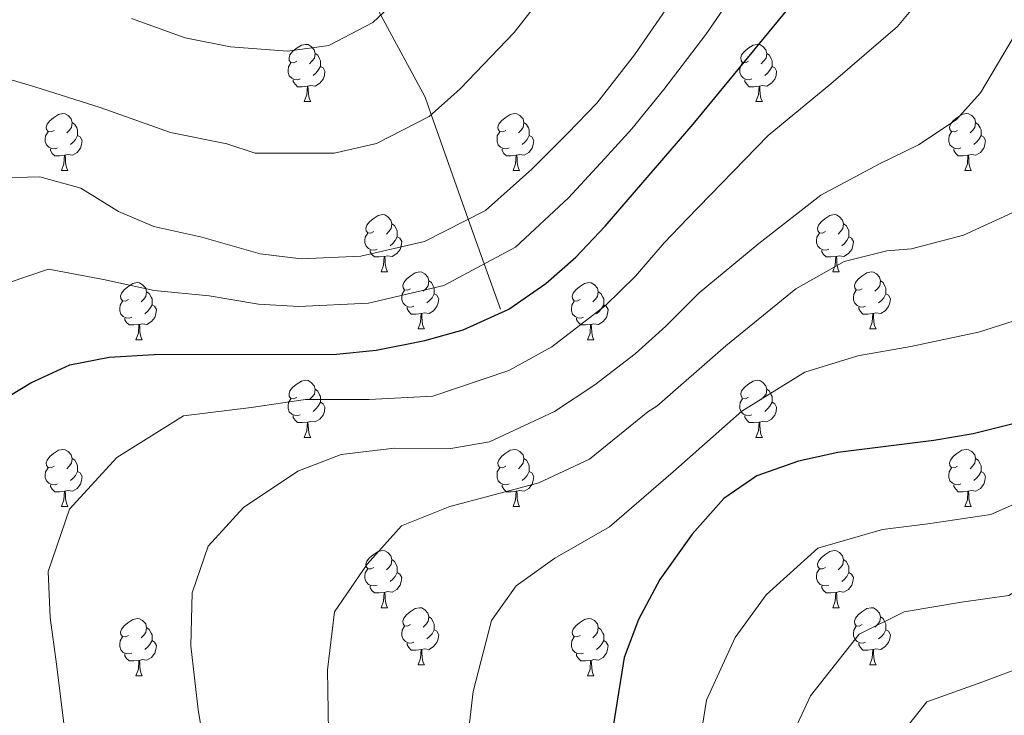
# Model space of a CAD drawing. Extents: x 612674 to 617179, y 777760 to 780805.
# Drawn here: x 614288 to 614461, y 779747 to 779870 of the extents above; entities that cross this region are included whole.
import ezdxf

# ---------------------------------------------------------------- set-up
doc = ezdxf.new("R2010")
doc.units = 0
doc.header["$MEASUREMENT"] = 0
doc.linetypes.add('DGN Style 3', pattern=[55.279084, 39.48506, -15.794024])
for name, color, linetype in [('Nivel 11', 7, 'Continuous'), ('Nivel 36', 7, 'Continuous'), ('Nivel 4', 7, 'Continuous'), ('Nivel 5', 7, 'Continuous'), ('Nivel 61', 7, 'Continuous'), ('Nivel 63', 7, 'Continuous')]:
    doc.layers.add(name, color=color, linetype=linetype)

msp = doc.modelspace()

# ---------------------------------------------------------------- linework, layer by layer
at = {"layer": 'Nivel 11', "color": 142, "linetype": 'DGN Style 3', "lineweight": 13}
msp.add_polyline3d([(614304.202, 779933.352, 360), (614316.12, 779920.985, 360), (614326.233, 779910.491, 365), (614333.812, 779902.626, 368.994), (614335.126, 779900.192, 370), (614341.914, 779887.618, 375), (614351.221, 779870.378, 380), (614359.013, 779855.945, 384.179), (614360.092, 779852.909, 385), (614366.615, 779834.555, 390), (614369.409, 779826.692, 395), (614372.243, 779818.719, 399.662)], dxfattribs=at)
at = {"layer": 'Nivel 36', "color": 92, "linetype": 'Continuous', "lineweight": 0, "flags": 128}
for points in [[(614336.503, 779862.274), (614335.973, 779862.009), (614335.443, 779862.064), (614335.178, 779862.434), (614335.123, 779862.859), (614335.283, 779863.379), (614335.763, 779863.974), (614336.398, 779864.504), (614337.298, 779865.089), (614338.043, 779865.249), (614338.468, 779865.194), (614338.998, 779864.879), (614339.528, 779864.294), (614339.688, 779863.654), (614339.578, 779862.804), (614339.153, 779862.274), (614338.733, 779861.849)], [(614415.83, 779862.274), (614415.3, 779862.009), (614414.77, 779862.064), (614414.505, 779862.434), (614414.45, 779862.859), (614414.61, 779863.379), (614415.09, 779863.974), (614415.725, 779864.504), (614416.625, 779865.089), (614417.37, 779865.249), (614417.795, 779865.194), (614418.325, 779864.879), (614418.855, 779864.294), (614419.015, 779863.654), (614418.905, 779862.804), (614418.48, 779862.274), (614418.06, 779861.849)], [(614339.688, 779863.654), (614340.163, 779863.339), (614340.478, 779862.699), (614340.638, 779862.379), (614340.638, 779861.799), (614340.638, 779861.374), (614340.268, 779860.684), (614339.848, 779860.204), (614339.368, 779859.784)], [(614419.015, 779863.654), (614419.49, 779863.339), (614419.805, 779862.699), (614419.965, 779862.379), (614419.965, 779861.799), (614419.965, 779861.374), (614419.595, 779860.684), (614419.175, 779860.204), (614418.695, 779859.784)], [(614337.088, 779859.194), (614336.663, 779859.034), (614336.078, 779859.094), (614335.603, 779859.304), (614335.178, 779859.729), (614334.963, 779860.314), (614334.963, 779860.734), (614335.018, 779861.319), (614335.443, 779862.009)], [(614340.638, 779861.374), (614341.093, 779861.124), (614341.438, 779860.509), (614341.328, 779859.784), (614341.118, 779859.144), (614340.533, 779858.404), (614339.738, 779857.924), (614338.888, 779858.029), (614338.458, 779857.899)], [(614416.415, 779859.194), (614415.99, 779859.034), (614415.405, 779859.094), (614414.93, 779859.304), (614414.505, 779859.729), (614414.29, 779860.314), (614414.29, 779860.734), (614414.345, 779861.319), (614414.77, 779862.009)], [(614419.965, 779861.374), (614420.42, 779861.124), (614420.765, 779860.509), (614420.655, 779859.784), (614420.445, 779859.144), (614419.86, 779858.404), (614419.065, 779857.924), (614418.215, 779858.029), (614417.785, 779857.899)], [(614338.348, 779857.899), (614337.458, 779857.814), (614336.613, 779857.814), (614336.188, 779858.244), (614335.868, 779858.719), (614335.868, 779859.034)], [(614337.803, 779855.214), (614338.238, 779856.374), (614338.348, 779857.899), (614338.458, 779857.899), (614338.493, 779857.314), (614338.528, 779856.629), (614338.598, 779856.014), (614338.713, 779855.614), (614338.928, 779855.214)], [(614417.675, 779857.899), (614416.785, 779857.814), (614415.94, 779857.814), (614415.515, 779858.244), (614415.195, 779858.719), (614415.195, 779859.034)], [(614417.13, 779855.214), (614417.565, 779856.374), (614417.675, 779857.899), (614417.785, 779857.899), (614417.82, 779857.314), (614417.855, 779856.629), (614417.925, 779856.014), (614418.04, 779855.614), (614418.255, 779855.214)], [(614337.803, 779855.214), (614338.928, 779855.214)], [(614417.13, 779855.214), (614418.255, 779855.214)], [(614293.867, 779850.134), (614293.337, 779849.869), (614292.807, 779849.924), (614292.542, 779850.294), (614292.487, 779850.719), (614292.647, 779851.239), (614293.127, 779851.834), (614293.762, 779852.364), (614294.662, 779852.949), (614295.407, 779853.109), (614295.832, 779853.054), (614296.362, 779852.739), (614296.892, 779852.154), (614297.052, 779851.514), (614296.942, 779850.664), (614296.517, 779850.134), (614296.097, 779849.709)], [(614373.194, 779850.134), (614372.664, 779849.869), (614372.134, 779849.924), (614371.869, 779850.294), (614371.814, 779850.719), (614371.974, 779851.239), (614372.454, 779851.834), (614373.089, 779852.364), (614373.989, 779852.949), (614374.734, 779853.109), (614375.159, 779853.054), (614375.689, 779852.739), (614376.219, 779852.154), (614376.379, 779851.514), (614376.269, 779850.664), (614375.844, 779850.134), (614375.424, 779849.709)], [(614452.521, 779850.134), (614451.991, 779849.869), (614451.461, 779849.924), (614451.196, 779850.294), (614451.141, 779850.719), (614451.301, 779851.239), (614451.781, 779851.834), (614452.416, 779852.364), (614453.316, 779852.949), (614454.061, 779853.109), (614454.486, 779853.054), (614455.016, 779852.739), (614455.546, 779852.154), (614455.706, 779851.514), (614455.596, 779850.664), (614455.171, 779850.134), (614454.751, 779849.709)], [(614297.052, 779851.514), (614297.527, 779851.199), (614297.842, 779850.559), (614298.002, 779850.239), (614298.002, 779849.659), (614298.002, 779849.234), (614297.632, 779848.544), (614297.212, 779848.064), (614296.732, 779847.644)], [(614376.379, 779851.514), (614376.854, 779851.199), (614377.169, 779850.559), (614377.329, 779850.239), (614377.329, 779849.659), (614377.329, 779849.234), (614376.959, 779848.544), (614376.539, 779848.064), (614376.059, 779847.644)], [(614455.706, 779851.514), (614456.181, 779851.199), (614456.496, 779850.559), (614456.656, 779850.239), (614456.656, 779849.659), (614456.656, 779849.234), (614456.286, 779848.544), (614455.866, 779848.064), (614455.386, 779847.644)], [(614294.452, 779847.054), (614294.027, 779846.894), (614293.442, 779846.954), (614292.967, 779847.164), (614292.542, 779847.589), (614292.327, 779848.174), (614292.327, 779848.594), (614292.382, 779849.179), (614292.807, 779849.869)], [(614298.002, 779849.234), (614298.457, 779848.984), (614298.802, 779848.369), (614298.692, 779847.644), (614298.482, 779847.004), (614297.897, 779846.264), (614297.102, 779845.784), (614296.252, 779845.889), (614295.822, 779845.759)], [(614373.779, 779847.054), (614373.354, 779846.894), (614372.769, 779846.954), (614372.294, 779847.164), (614371.869, 779847.589), (614371.654, 779848.174), (614371.654, 779848.594), (614371.709, 779849.179), (614372.134, 779849.869)], [(614377.329, 779849.234), (614377.784, 779848.984), (614378.129, 779848.369), (614378.019, 779847.644), (614377.809, 779847.004), (614377.224, 779846.264), (614376.429, 779845.784), (614375.579, 779845.889), (614375.149, 779845.759)], [(614453.106, 779847.054), (614452.681, 779846.894), (614452.096, 779846.954), (614451.621, 779847.164), (614451.196, 779847.589), (614450.981, 779848.174), (614450.981, 779848.594), (614451.036, 779849.179), (614451.461, 779849.869)], [(614456.656, 779849.234), (614457.111, 779848.984), (614457.456, 779848.369), (614457.346, 779847.644), (614457.136, 779847.004), (614456.551, 779846.264), (614455.756, 779845.784), (614454.906, 779845.889), (614454.476, 779845.759)], [(614295.712, 779845.759), (614294.822, 779845.674), (614293.977, 779845.674), (614293.552, 779846.104), (614293.232, 779846.579), (614293.232, 779846.894)], [(614295.167, 779843.074), (614295.602, 779844.234), (614295.712, 779845.759), (614295.822, 779845.759), (614295.857, 779845.174), (614295.892, 779844.489), (614295.962, 779843.874), (614296.077, 779843.474), (614296.292, 779843.074)], [(614375.039, 779845.759), (614374.149, 779845.674), (614373.304, 779845.674), (614372.879, 779846.104), (614372.559, 779846.579), (614372.559, 779846.894)], [(614374.494, 779843.074), (614374.929, 779844.234), (614375.039, 779845.759), (614375.149, 779845.759), (614375.184, 779845.174), (614375.219, 779844.489), (614375.289, 779843.874), (614375.404, 779843.474), (614375.619, 779843.074)], [(614454.366, 779845.759), (614453.476, 779845.674), (614452.631, 779845.674), (614452.206, 779846.104), (614451.886, 779846.579), (614451.886, 779846.894)], [(614453.821, 779843.074), (614454.256, 779844.234), (614454.366, 779845.759), (614454.476, 779845.759), (614454.511, 779845.174), (614454.546, 779844.489), (614454.616, 779843.874), (614454.731, 779843.474), (614454.946, 779843.074)], [(614295.167, 779843.074), (614296.292, 779843.074)], [(614374.494, 779843.074), (614375.619, 779843.074)], [(614453.821, 779843.074), (614454.946, 779843.074)], [(614350.006, 779832.365), (614349.476, 779832.1), (614348.946, 779832.155), (614348.681, 779832.525), (614348.626, 779832.95), (614348.786, 779833.47), (614349.266, 779834.065), (614349.901, 779834.595), (614350.801, 779835.18), (614351.546, 779835.34), (614351.971, 779835.285), (614352.501, 779834.97), (614353.031, 779834.385), (614353.191, 779833.745), (614353.081, 779832.895), (614352.656, 779832.365), (614352.236, 779831.94)], [(614429.333, 779832.365), (614428.803, 779832.1), (614428.273, 779832.155), (614428.008, 779832.525), (614427.953, 779832.95), (614428.113, 779833.47), (614428.593, 779834.065), (614429.228, 779834.595), (614430.128, 779835.18), (614430.873, 779835.34), (614431.298, 779835.285), (614431.828, 779834.97), (614432.358, 779834.385), (614432.518, 779833.745), (614432.408, 779832.895), (614431.983, 779832.365), (614431.563, 779831.94)], [(614353.191, 779833.745), (614353.666, 779833.43), (614353.981, 779832.79), (614354.141, 779832.47), (614354.141, 779831.89), (614354.141, 779831.465), (614353.771, 779830.775), (614353.351, 779830.295), (614352.871, 779829.875)], [(614432.518, 779833.745), (614432.993, 779833.43), (614433.308, 779832.79), (614433.468, 779832.47), (614433.468, 779831.89), (614433.468, 779831.465), (614433.098, 779830.775), (614432.678, 779830.295), (614432.198, 779829.875)], [(614350.591, 779829.285), (614350.166, 779829.125), (614349.581, 779829.185), (614349.106, 779829.395), (614348.681, 779829.82), (614348.466, 779830.405), (614348.466, 779830.825), (614348.521, 779831.41), (614348.946, 779832.1)], [(614429.918, 779829.285), (614429.493, 779829.125), (614428.908, 779829.185), (614428.433, 779829.395), (614428.008, 779829.82), (614427.793, 779830.405), (614427.793, 779830.825), (614427.848, 779831.41), (614428.273, 779832.1)], [(614354.141, 779831.465), (614354.596, 779831.215), (614354.941, 779830.6), (614354.831, 779829.875), (614354.621, 779829.235), (614354.036, 779828.495), (614353.241, 779828.015), (614352.391, 779828.12), (614351.961, 779827.99)], [(614433.468, 779831.465), (614433.923, 779831.215), (614434.268, 779830.6), (614434.158, 779829.875), (614433.948, 779829.235), (614433.363, 779828.495), (614432.568, 779828.015), (614431.718, 779828.12), (614431.288, 779827.99)], [(614351.851, 779827.99), (614350.961, 779827.905), (614350.116, 779827.905), (614349.691, 779828.335), (614349.371, 779828.81), (614349.371, 779829.125)], [(614431.178, 779827.99), (614430.288, 779827.905), (614429.443, 779827.905), (614429.018, 779828.335), (614428.698, 779828.81), (614428.698, 779829.125)], [(614351.306, 779825.305), (614351.741, 779826.465), (614351.851, 779827.99), (614351.961, 779827.99), (614351.996, 779827.405), (614352.031, 779826.72), (614352.101, 779826.105), (614352.216, 779825.705), (614352.431, 779825.305)], [(614430.633, 779825.305), (614431.068, 779826.465), (614431.178, 779827.99), (614431.288, 779827.99), (614431.323, 779827.405), (614431.358, 779826.72), (614431.428, 779826.105), (614431.543, 779825.705), (614431.758, 779825.305)], [(614351.306, 779825.305), (614352.431, 779825.305)], [(614356.481, 779822.33), (614355.951, 779822.065), (614355.421, 779822.12), (614355.156, 779822.49), (614355.101, 779822.915), (614355.261, 779823.435), (614355.741, 779824.03), (614356.376, 779824.56), (614357.276, 779825.145), (614358.021, 779825.305), (614358.446, 779825.25), (614358.976, 779824.935), (614359.506, 779824.35), (614359.666, 779823.71), (614359.556, 779822.86), (614359.131, 779822.33), (614358.711, 779821.905)], [(614430.633, 779825.305), (614431.758, 779825.305)], [(614435.808, 779822.33), (614435.278, 779822.065), (614434.748, 779822.12), (614434.483, 779822.49), (614434.428, 779822.915), (614434.588, 779823.435), (614435.068, 779824.03), (614435.703, 779824.56), (614436.603, 779825.145), (614437.348, 779825.305), (614437.773, 779825.25), (614438.303, 779824.935), (614438.833, 779824.35), (614438.993, 779823.71), (614438.883, 779822.86), (614438.458, 779822.33), (614438.038, 779821.905)], [(614306.926, 779820.425), (614306.396, 779820.16), (614305.866, 779820.215), (614305.601, 779820.585), (614305.546, 779821.01), (614305.706, 779821.53), (614306.186, 779822.125), (614306.821, 779822.655), (614307.721, 779823.24), (614308.466, 779823.4), (614308.891, 779823.345), (614309.421, 779823.03), (614309.951, 779822.445), (614310.111, 779821.805), (614310.001, 779820.955), (614309.576, 779820.425), (614309.156, 779820)], [(614359.666, 779823.71), (614360.141, 779823.395), (614360.456, 779822.755), (614360.616, 779822.435), (614360.616, 779821.855), (614360.616, 779821.43), (614360.246, 779820.74), (614359.826, 779820.26), (614359.346, 779819.84)], [(614386.253, 779820.425), (614385.723, 779820.16), (614385.193, 779820.215), (614384.928, 779820.585), (614384.873, 779821.01), (614385.033, 779821.53), (614385.513, 779822.125), (614386.148, 779822.655), (614387.048, 779823.24), (614387.793, 779823.4), (614388.218, 779823.345), (614388.748, 779823.03), (614389.278, 779822.445), (614389.438, 779821.805), (614389.328, 779820.955), (614388.903, 779820.425), (614388.483, 779820)], [(614438.993, 779823.71), (614439.468, 779823.395), (614439.783, 779822.755), (614439.943, 779822.435), (614439.943, 779821.855), (614439.943, 779821.43), (614439.573, 779820.74), (614439.153, 779820.26), (614438.673, 779819.84)], [(614310.111, 779821.805), (614310.586, 779821.49), (614310.901, 779820.85), (614311.061, 779820.53), (614311.061, 779819.95), (614311.061, 779819.525), (614310.691, 779818.835), (614310.271, 779818.355), (614309.791, 779817.935)], [(614357.066, 779819.25), (614356.641, 779819.09), (614356.056, 779819.15), (614355.581, 779819.36), (614355.156, 779819.785), (614354.941, 779820.37), (614354.941, 779820.79), (614354.996, 779821.375), (614355.421, 779822.065)], [(614360.616, 779821.43), (614361.071, 779821.18), (614361.416, 779820.565), (614361.306, 779819.84), (614361.096, 779819.2), (614360.511, 779818.46), (614359.716, 779817.98), (614358.866, 779818.085), (614358.436, 779817.955)], [(614389.438, 779821.805), (614389.913, 779821.49), (614390.228, 779820.85), (614390.388, 779820.53), (614390.388, 779819.95), (614390.388, 779819.525), (614390.018, 779818.835), (614389.598, 779818.355), (614389.118, 779817.935)], [(614436.393, 779819.25), (614435.968, 779819.09), (614435.383, 779819.15), (614434.908, 779819.36), (614434.483, 779819.785), (614434.268, 779820.37), (614434.268, 779820.79), (614434.323, 779821.375), (614434.748, 779822.065)], [(614439.943, 779821.43), (614440.398, 779821.18), (614440.743, 779820.565), (614440.633, 779819.84), (614440.423, 779819.2), (614439.838, 779818.46), (614439.043, 779817.98), (614438.193, 779818.085), (614437.763, 779817.955)], [(614307.511, 779817.345), (614307.086, 779817.185), (614306.501, 779817.245), (614306.026, 779817.455), (614305.601, 779817.88), (614305.386, 779818.465), (614305.386, 779818.885), (614305.441, 779819.47), (614305.866, 779820.16)], [(614386.838, 779817.345), (614386.413, 779817.185), (614385.828, 779817.245), (614385.353, 779817.455), (614384.928, 779817.88), (614384.713, 779818.465), (614384.713, 779818.885), (614384.768, 779819.47), (614385.193, 779820.16)], [(614311.061, 779819.525), (614311.516, 779819.275), (614311.861, 779818.66), (614311.751, 779817.935), (614311.541, 779817.295), (614310.956, 779816.555), (614310.161, 779816.075), (614309.311, 779816.18), (614308.881, 779816.05)], [(614358.326, 779817.955), (614357.436, 779817.87), (614356.591, 779817.87), (614356.166, 779818.3), (614355.846, 779818.775), (614355.846, 779819.09)], [(614357.781, 779815.27), (614358.216, 779816.43), (614358.326, 779817.955), (614358.436, 779817.955), (614358.471, 779817.37), (614358.506, 779816.685), (614358.576, 779816.07), (614358.691, 779815.67), (614358.906, 779815.27)], [(614390.388, 779819.525), (614390.843, 779819.275), (614391.188, 779818.66), (614391.078, 779817.935), (614390.868, 779817.295), (614390.283, 779816.555), (614389.488, 779816.075), (614388.638, 779816.18), (614388.208, 779816.05)], [(614437.653, 779817.955), (614436.763, 779817.87), (614435.918, 779817.87), (614435.493, 779818.3), (614435.173, 779818.775), (614435.173, 779819.09)], [(614437.108, 779815.27), (614437.543, 779816.43), (614437.653, 779817.955), (614437.763, 779817.955), (614437.798, 779817.37), (614437.833, 779816.685), (614437.903, 779816.07), (614438.018, 779815.67), (614438.233, 779815.27)], [(614308.771, 779816.05), (614307.881, 779815.965), (614307.036, 779815.965), (614306.611, 779816.395), (614306.291, 779816.87), (614306.291, 779817.185)], [(614388.098, 779816.05), (614387.208, 779815.965), (614386.363, 779815.965), (614385.938, 779816.395), (614385.618, 779816.87), (614385.618, 779817.185)], [(614308.226, 779813.365), (614308.661, 779814.525), (614308.771, 779816.05), (614308.881, 779816.05), (614308.916, 779815.465), (614308.951, 779814.78), (614309.021, 779814.165), (614309.136, 779813.765), (614309.351, 779813.365)], [(614357.781, 779815.27), (614358.906, 779815.27)], [(614387.553, 779813.365), (614387.988, 779814.525), (614388.098, 779816.05), (614388.208, 779816.05), (614388.243, 779815.465), (614388.278, 779814.78), (614388.348, 779814.165), (614388.463, 779813.765), (614388.678, 779813.365)], [(614437.108, 779815.27), (614438.233, 779815.27)], [(614308.226, 779813.365), (614309.351, 779813.365)], [(614387.553, 779813.365), (614388.678, 779813.365)], [(614336.503, 779803.282), (614335.973, 779803.017), (614335.443, 779803.072), (614335.178, 779803.442), (614335.123, 779803.867), (614335.283, 779804.387), (614335.763, 779804.982), (614336.398, 779805.512), (614337.298, 779806.097), (614338.043, 779806.257), (614338.468, 779806.202), (614338.998, 779805.887), (614339.528, 779805.302), (614339.688, 779804.662), (614339.578, 779803.812), (614339.153, 779803.282), (614338.733, 779802.857)], [(614415.83, 779803.282), (614415.3, 779803.017), (614414.77, 779803.072), (614414.505, 779803.442), (614414.45, 779803.867), (614414.61, 779804.387), (614415.09, 779804.982), (614415.725, 779805.512), (614416.625, 779806.097), (614417.37, 779806.257), (614417.795, 779806.202), (614418.325, 779805.887), (614418.855, 779805.302), (614419.015, 779804.662), (614418.905, 779803.812), (614418.48, 779803.282), (614418.06, 779802.857)], [(614339.688, 779804.662), (614340.163, 779804.347), (614340.478, 779803.707), (614340.638, 779803.387), (614340.638, 779802.807), (614340.638, 779802.382), (614340.268, 779801.692), (614339.848, 779801.212), (614339.368, 779800.792)], [(614419.015, 779804.662), (614419.49, 779804.347), (614419.805, 779803.707), (614419.965, 779803.387), (614419.965, 779802.807), (614419.965, 779802.382), (614419.595, 779801.692), (614419.175, 779801.212), (614418.695, 779800.792)], [(614337.088, 779800.202), (614336.663, 779800.042), (614336.078, 779800.102), (614335.603, 779800.312), (614335.178, 779800.737), (614334.963, 779801.322), (614334.963, 779801.742), (614335.018, 779802.327), (614335.443, 779803.017)], [(614340.638, 779802.382), (614341.093, 779802.132), (614341.438, 779801.517), (614341.328, 779800.792), (614341.118, 779800.152), (614340.533, 779799.412), (614339.738, 779798.932), (614338.888, 779799.037), (614338.458, 779798.907)], [(614416.415, 779800.202), (614415.99, 779800.042), (614415.405, 779800.102), (614414.93, 779800.312), (614414.505, 779800.737), (614414.29, 779801.322), (614414.29, 779801.742), (614414.345, 779802.327), (614414.77, 779803.017)], [(614419.965, 779802.382), (614420.42, 779802.132), (614420.765, 779801.517), (614420.655, 779800.792), (614420.445, 779800.152), (614419.86, 779799.412), (614419.065, 779798.932), (614418.215, 779799.037), (614417.785, 779798.907)], [(614338.348, 779798.907), (614337.458, 779798.822), (614336.613, 779798.822), (614336.188, 779799.252), (614335.868, 779799.727), (614335.868, 779800.042)], [(614337.803, 779796.222), (614338.238, 779797.382), (614338.348, 779798.907), (614338.458, 779798.907), (614338.493, 779798.322), (614338.528, 779797.637), (614338.598, 779797.022), (614338.713, 779796.622), (614338.928, 779796.222)], [(614417.675, 779798.907), (614416.785, 779798.822), (614415.94, 779798.822), (614415.515, 779799.252), (614415.195, 779799.727), (614415.195, 779800.042)], [(614417.13, 779796.222), (614417.565, 779797.382), (614417.675, 779798.907), (614417.785, 779798.907), (614417.82, 779798.322), (614417.855, 779797.637), (614417.925, 779797.022), (614418.04, 779796.622), (614418.255, 779796.222)], [(614337.803, 779796.222), (614338.928, 779796.222)], [(614417.13, 779796.222), (614418.255, 779796.222)], [(614293.867, 779791.142), (614293.337, 779790.877), (614292.807, 779790.932), (614292.542, 779791.302), (614292.487, 779791.727), (614292.647, 779792.247), (614293.127, 779792.842), (614293.762, 779793.372), (614294.662, 779793.957), (614295.407, 779794.117), (614295.832, 779794.062), (614296.362, 779793.747), (614296.892, 779793.162), (614297.052, 779792.522), (614296.942, 779791.672), (614296.517, 779791.142), (614296.097, 779790.717)], [(614373.194, 779791.142), (614372.664, 779790.877), (614372.134, 779790.932), (614371.869, 779791.302), (614371.814, 779791.727), (614371.974, 779792.247), (614372.454, 779792.842), (614373.089, 779793.372), (614373.989, 779793.957), (614374.734, 779794.117), (614375.159, 779794.062), (614375.689, 779793.747), (614376.219, 779793.162), (614376.379, 779792.522), (614376.269, 779791.672), (614375.844, 779791.142), (614375.424, 779790.717)], [(614452.521, 779791.142), (614451.991, 779790.877), (614451.461, 779790.932), (614451.196, 779791.302), (614451.141, 779791.727), (614451.301, 779792.247), (614451.781, 779792.842), (614452.416, 779793.372), (614453.316, 779793.957), (614454.061, 779794.117), (614454.486, 779794.062), (614455.016, 779793.747), (614455.546, 779793.162), (614455.706, 779792.522), (614455.596, 779791.672), (614455.171, 779791.142), (614454.751, 779790.717)], [(614297.052, 779792.522), (614297.527, 779792.207), (614297.842, 779791.567), (614298.002, 779791.247), (614298.002, 779790.667), (614298.002, 779790.242), (614297.632, 779789.552), (614297.212, 779789.072), (614296.732, 779788.652)], [(614376.379, 779792.522), (614376.854, 779792.207), (614377.169, 779791.567), (614377.329, 779791.247), (614377.329, 779790.667), (614377.329, 779790.242), (614376.959, 779789.552), (614376.539, 779789.072), (614376.059, 779788.652)], [(614455.706, 779792.522), (614456.181, 779792.207), (614456.496, 779791.567), (614456.656, 779791.247), (614456.656, 779790.667), (614456.656, 779790.242), (614456.286, 779789.552), (614455.866, 779789.072), (614455.386, 779788.652)], [(614294.452, 779788.062), (614294.027, 779787.902), (614293.442, 779787.962), (614292.967, 779788.172), (614292.542, 779788.597), (614292.327, 779789.182), (614292.327, 779789.602), (614292.382, 779790.187), (614292.807, 779790.877)], [(614373.779, 779788.062), (614373.354, 779787.902), (614372.769, 779787.962), (614372.294, 779788.172), (614371.869, 779788.597), (614371.654, 779789.182), (614371.654, 779789.602), (614371.709, 779790.187), (614372.134, 779790.877)], [(614453.106, 779788.062), (614452.681, 779787.902), (614452.096, 779787.962), (614451.621, 779788.172), (614451.196, 779788.597), (614450.981, 779789.182), (614450.981, 779789.602), (614451.036, 779790.187), (614451.461, 779790.877)], [(614298.002, 779790.242), (614298.457, 779789.992), (614298.802, 779789.377), (614298.692, 779788.652), (614298.482, 779788.012), (614297.897, 779787.272), (614297.102, 779786.792), (614296.252, 779786.897), (614295.822, 779786.767)], [(614377.329, 779790.242), (614377.784, 779789.992), (614378.129, 779789.377), (614378.019, 779788.652), (614377.809, 779788.012), (614377.224, 779787.272), (614376.429, 779786.792), (614375.579, 779786.897), (614375.149, 779786.767)], [(614456.656, 779790.242), (614457.111, 779789.992), (614457.456, 779789.377), (614457.346, 779788.652), (614457.136, 779788.012), (614456.551, 779787.272), (614455.756, 779786.792), (614454.906, 779786.897), (614454.476, 779786.767)], [(614295.712, 779786.767), (614294.822, 779786.682), (614293.977, 779786.682), (614293.552, 779787.112), (614293.232, 779787.587), (614293.232, 779787.902)], [(614375.039, 779786.767), (614374.149, 779786.682), (614373.304, 779786.682), (614372.879, 779787.112), (614372.559, 779787.587), (614372.559, 779787.902)], [(614454.366, 779786.767), (614453.476, 779786.682), (614452.631, 779786.682), (614452.206, 779787.112), (614451.886, 779787.587), (614451.886, 779787.902)], [(614295.167, 779784.082), (614295.602, 779785.242), (614295.712, 779786.767), (614295.822, 779786.767), (614295.857, 779786.182), (614295.892, 779785.497), (614295.962, 779784.882), (614296.077, 779784.482), (614296.292, 779784.082)], [(614374.494, 779784.082), (614374.929, 779785.242), (614375.039, 779786.767), (614375.149, 779786.767), (614375.184, 779786.182), (614375.219, 779785.497), (614375.289, 779784.882), (614375.404, 779784.482), (614375.619, 779784.082)], [(614453.821, 779784.082), (614454.256, 779785.242), (614454.366, 779786.767), (614454.476, 779786.767), (614454.511, 779786.182), (614454.546, 779785.497), (614454.616, 779784.882), (614454.731, 779784.482), (614454.946, 779784.082)], [(614295.167, 779784.082), (614296.292, 779784.082)], [(614374.494, 779784.082), (614375.619, 779784.082)], [(614453.821, 779784.082), (614454.946, 779784.082)], [(614350.006, 779773.373), (614349.476, 779773.108), (614348.946, 779773.163), (614348.681, 779773.533), (614348.626, 779773.958), (614348.786, 779774.478), (614349.266, 779775.073), (614349.901, 779775.603), (614350.801, 779776.188), (614351.546, 779776.348), (614351.971, 779776.293), (614352.501, 779775.978), (614353.031, 779775.393), (614353.191, 779774.753), (614353.081, 779773.903), (614352.656, 779773.373), (614352.236, 779772.948)], [(614353.191, 779774.753), (614353.666, 779774.438), (614353.981, 779773.798), (614354.141, 779773.478), (614354.141, 779772.898), (614354.141, 779772.473), (614353.771, 779771.783), (614353.351, 779771.303), (614352.871, 779770.883)], [(614429.333, 779773.373), (614428.803, 779773.108), (614428.273, 779773.163), (614428.008, 779773.533), (614427.953, 779773.958), (614428.113, 779774.478), (614428.593, 779775.073), (614429.228, 779775.603), (614430.128, 779776.188), (614430.873, 779776.348), (614431.298, 779776.293), (614431.828, 779775.978), (614432.358, 779775.393), (614432.518, 779774.753), (614432.408, 779773.903), (614431.983, 779773.373), (614431.563, 779772.948)], [(614432.518, 779774.753), (614432.993, 779774.438), (614433.308, 779773.798), (614433.468, 779773.478), (614433.468, 779772.898), (614433.468, 779772.473), (614433.098, 779771.783), (614432.678, 779771.303), (614432.198, 779770.883)], [(614350.591, 779770.293), (614350.166, 779770.133), (614349.581, 779770.193), (614349.106, 779770.403), (614348.681, 779770.828), (614348.466, 779771.413), (614348.466, 779771.833), (614348.521, 779772.418), (614348.946, 779773.108)], [(614429.918, 779770.293), (614429.493, 779770.133), (614428.908, 779770.193), (614428.433, 779770.403), (614428.008, 779770.828), (614427.793, 779771.413), (614427.793, 779771.833), (614427.848, 779772.418), (614428.273, 779773.108)], [(614354.141, 779772.473), (614354.596, 779772.223), (614354.941, 779771.608), (614354.831, 779770.883), (614354.621, 779770.243), (614354.036, 779769.503), (614353.241, 779769.023), (614352.391, 779769.128), (614351.961, 779768.998)], [(614433.468, 779772.473), (614433.923, 779772.223), (614434.268, 779771.608), (614434.158, 779770.883), (614433.948, 779770.243), (614433.363, 779769.503), (614432.568, 779769.023), (614431.718, 779769.128), (614431.288, 779768.998)], [(614351.851, 779768.998), (614350.961, 779768.913), (614350.116, 779768.913), (614349.691, 779769.343), (614349.371, 779769.818), (614349.371, 779770.133)], [(614431.178, 779768.998), (614430.288, 779768.913), (614429.443, 779768.913), (614429.018, 779769.343), (614428.698, 779769.818), (614428.698, 779770.133)], [(614351.306, 779766.313), (614351.741, 779767.473), (614351.851, 779768.998), (614351.961, 779768.998), (614351.996, 779768.413), (614352.031, 779767.728), (614352.101, 779767.113), (614352.216, 779766.713), (614352.431, 779766.313)], [(614430.633, 779766.313), (614431.068, 779767.473), (614431.178, 779768.998), (614431.288, 779768.998), (614431.323, 779768.413), (614431.358, 779767.728), (614431.428, 779767.113), (614431.543, 779766.713), (614431.758, 779766.313)], [(614351.306, 779766.313), (614352.431, 779766.313)], [(614356.481, 779763.338), (614355.951, 779763.073), (614355.421, 779763.128), (614355.156, 779763.498), (614355.101, 779763.923), (614355.261, 779764.443), (614355.741, 779765.038), (614356.376, 779765.568), (614357.276, 779766.153), (614358.021, 779766.313), (614358.446, 779766.258), (614358.976, 779765.943), (614359.506, 779765.358), (614359.666, 779764.718), (614359.556, 779763.868), (614359.131, 779763.338), (614358.711, 779762.913)], [(614430.633, 779766.313), (614431.758, 779766.313)], [(614435.808, 779763.338), (614435.278, 779763.073), (614434.748, 779763.128), (614434.483, 779763.498), (614434.428, 779763.923), (614434.588, 779764.443), (614435.068, 779765.038), (614435.703, 779765.568), (614436.603, 779766.153), (614437.348, 779766.313), (614437.773, 779766.258), (614438.303, 779765.943), (614438.833, 779765.358), (614438.993, 779764.718), (614438.883, 779763.868), (614438.458, 779763.338), (614438.038, 779762.913)], [(614306.926, 779761.433), (614306.396, 779761.168), (614305.866, 779761.223), (614305.601, 779761.593), (614305.546, 779762.018), (614305.706, 779762.538), (614306.186, 779763.133), (614306.821, 779763.663), (614307.721, 779764.248), (614308.466, 779764.408), (614308.891, 779764.353), (614309.421, 779764.038), (614309.951, 779763.453), (614310.111, 779762.813), (614310.001, 779761.963), (614309.576, 779761.433), (614309.156, 779761.008)], [(614359.666, 779764.718), (614360.141, 779764.403), (614360.456, 779763.763), (614360.616, 779763.443), (614360.616, 779762.863), (614360.616, 779762.438), (614360.246, 779761.748), (614359.826, 779761.268), (614359.346, 779760.848)], [(614386.253, 779761.433), (614385.723, 779761.168), (614385.193, 779761.223), (614384.928, 779761.593), (614384.873, 779762.018), (614385.033, 779762.538), (614385.513, 779763.133), (614386.148, 779763.663), (614387.048, 779764.248), (614387.793, 779764.408), (614388.218, 779764.353), (614388.748, 779764.038), (614389.278, 779763.453), (614389.438, 779762.813), (614389.328, 779761.963), (614388.903, 779761.433), (614388.483, 779761.008)], [(614438.993, 779764.718), (614439.468, 779764.403), (614439.783, 779763.763), (614439.943, 779763.443), (614439.943, 779762.863), (614439.943, 779762.438), (614439.573, 779761.748), (614439.153, 779761.268), (614438.673, 779760.848)], [(614310.111, 779762.813), (614310.586, 779762.498), (614310.901, 779761.858), (614311.061, 779761.538), (614311.061, 779760.958), (614311.061, 779760.533), (614310.691, 779759.843), (614310.271, 779759.363), (614309.791, 779758.943)], [(614357.066, 779760.258), (614356.641, 779760.098), (614356.056, 779760.158), (614355.581, 779760.368), (614355.156, 779760.793), (614354.941, 779761.378), (614354.941, 779761.798), (614354.996, 779762.383), (614355.421, 779763.073)], [(614389.438, 779762.813), (614389.913, 779762.498), (614390.228, 779761.858), (614390.388, 779761.538), (614390.388, 779760.958), (614390.388, 779760.533), (614390.018, 779759.843), (614389.598, 779759.363), (614389.118, 779758.943)], [(614436.393, 779760.258), (614435.968, 779760.098), (614435.383, 779760.158), (614434.908, 779760.368), (614434.483, 779760.793), (614434.268, 779761.378), (614434.268, 779761.798), (614434.323, 779762.383), (614434.748, 779763.073)], [(614307.511, 779758.353), (614307.086, 779758.193), (614306.501, 779758.253), (614306.026, 779758.463), (614305.601, 779758.888), (614305.386, 779759.473), (614305.386, 779759.893), (614305.441, 779760.478), (614305.866, 779761.168)], [(614360.616, 779762.438), (614361.071, 779762.188), (614361.416, 779761.573), (614361.306, 779760.848), (614361.096, 779760.208), (614360.511, 779759.468), (614359.716, 779758.988), (614358.866, 779759.093), (614358.436, 779758.963)], [(614386.838, 779758.353), (614386.413, 779758.193), (614385.828, 779758.253), (614385.353, 779758.463), (614384.928, 779758.888), (614384.713, 779759.473), (614384.713, 779759.893), (614384.768, 779760.478), (614385.193, 779761.168)], [(614439.943, 779762.438), (614440.398, 779762.188), (614440.743, 779761.573), (614440.633, 779760.848), (614440.423, 779760.208), (614439.838, 779759.468), (614439.043, 779758.988), (614438.193, 779759.093), (614437.763, 779758.963)], [(614311.061, 779760.533), (614311.516, 779760.283), (614311.861, 779759.668), (614311.751, 779758.943), (614311.541, 779758.303), (614310.956, 779757.563), (614310.161, 779757.083), (614309.311, 779757.188), (614308.881, 779757.058)], [(614358.326, 779758.963), (614357.436, 779758.878), (614356.591, 779758.878), (614356.166, 779759.308), (614355.846, 779759.783), (614355.846, 779760.098)], [(614390.388, 779760.533), (614390.843, 779760.283), (614391.188, 779759.668), (614391.078, 779758.943), (614390.868, 779758.303), (614390.283, 779757.563), (614389.488, 779757.083), (614388.638, 779757.188), (614388.208, 779757.058)], [(614437.653, 779758.963), (614436.763, 779758.878), (614435.918, 779758.878), (614435.493, 779759.308), (614435.173, 779759.783), (614435.173, 779760.098)], [(614308.771, 779757.058), (614307.881, 779756.973), (614307.036, 779756.973), (614306.611, 779757.403), (614306.291, 779757.878), (614306.291, 779758.193)], [(614357.781, 779756.278), (614358.216, 779757.438), (614358.326, 779758.963), (614358.436, 779758.963), (614358.471, 779758.378), (614358.506, 779757.693), (614358.576, 779757.078), (614358.691, 779756.678), (614358.906, 779756.278)], [(614388.098, 779757.058), (614387.208, 779756.973), (614386.363, 779756.973), (614385.938, 779757.403), (614385.618, 779757.878), (614385.618, 779758.193)], [(614437.108, 779756.278), (614437.543, 779757.438), (614437.653, 779758.963), (614437.763, 779758.963), (614437.798, 779758.378), (614437.833, 779757.693), (614437.903, 779757.078), (614438.018, 779756.678), (614438.233, 779756.278)], [(614308.226, 779754.373), (614308.661, 779755.533), (614308.771, 779757.058), (614308.881, 779757.058), (614308.916, 779756.473), (614308.951, 779755.788), (614309.021, 779755.173), (614309.136, 779754.773), (614309.351, 779754.373)], [(614357.781, 779756.278), (614358.906, 779756.278)], [(614387.553, 779754.373), (614387.988, 779755.533), (614388.098, 779757.058), (614388.208, 779757.058), (614388.243, 779756.473), (614388.278, 779755.788), (614388.348, 779755.173), (614388.463, 779754.773), (614388.678, 779754.373)], [(614437.108, 779756.278), (614438.233, 779756.278)], [(614308.226, 779754.373), (614309.351, 779754.373)], [(614387.553, 779754.373), (614388.678, 779754.373)]]:
    msp.add_lwpolyline(points, dxfattribs=at)
at = {"layer": 'Nivel 4', "color": 25, "linetype": 'Continuous', "lineweight": 30, "flags": 128}
for points, elevation in [([(614282.586, 779801.454), (614289.795, 779805.812), (614296.653, 779808.948), (614303.52, 779810.293), (614311.46, 779810.77), (614343.445, 779810.813), (614350.411, 779811.544), (614358.956, 779813.226), (614365.691, 779815.133), (614373.728, 779818.763), (614380.253, 779823.227), (614385.5, 779827.856), (614390.657, 779833.296), (614406.086, 779851.205), (614441.522, 779894.302), (614447.228, 779899.727), (614454.05, 779905.091), (614480.31, 779921.052)], 400), ([(614525.01, 779865.243), (614519.805, 779860.565), (614514.956, 779854.577), (614510.688, 779847.919), (614502.796, 779833.368), (614496.003, 779819.666), (614491.154, 779812.644), (614485.987, 779807.913), (614477.088, 779803.255), (614470.519, 779800.831), (614463.242, 779798.849), (614455.255, 779796.84), (614448.351, 779795.68), (614431.483, 779793.555), (614424.63, 779792.047), (614417.276, 779789.465), (614411.513, 779785.487), (614405.907, 779779.243), (614400.265, 779771.249), (614396.475, 779764.255), (614394.002, 779757.561), (614390.364, 779734.93)], 425)]:
    msp.add_lwpolyline(points, dxfattribs=dict(at, elevation=elevation))
at = {"layer": 'Nivel 5', "color": 25, "linetype": 'Continuous', "lineweight": 0, "flags": 128}
for points, elevation in [([(614463.312, 779937.087), (614458.733, 779930.916), (614453.616, 779924.461), (614446.749, 779919.039), (614438.809, 779909.53), (614433.512, 779903.844), (614428.812, 779896.568), (614420.755, 779884.757), (614412.704, 779873.431), (614408.339, 779866.981), (614400.952, 779857.311), (614395.344, 779850.407), (614390.507, 779845.125), (614384.226, 779838.307), (614374.928, 779829.655), (614362.302, 779822.876), (614349.063, 779819.805), (614336.838, 779819.187), (614329.75, 779819.611), (614321.129, 779821.072), (614311.423, 779822.015), (614302.559, 779823.933), (614292.871, 779825.754), (614282.286, 779822.217)], 395), ([(614466.231, 779894.988), (614455.355, 779885.025), (614447.574, 779875.143), (614441.978, 779868.381), (614430.263, 779858.332), (614419.271, 779849.239), (614405.056, 779834.63), (614401.013, 779830.371), (614395.98, 779824.529), (614390.702, 779819.382), (614381.285, 779812.107), (614373.734, 779807.955), (614360.381, 779803.485), (614349.209, 779802.892), (614338.009, 779802.877), (614328.463, 779801.467), (614316.617, 779800.009), (614304.869, 779792.675), (614296.596, 779783.597), (614292.844, 779772.688), (614293.184, 779764.573), (614294.296, 779756.379), (614295.815, 779744.083)], 405), ([(614355.489, 779874.389), (614349.86, 779869.099), (614342.114, 779865.046), (614334.887, 779864.03), (614324.851, 779864.826), (614316.892, 779866.383), (614307.478, 779869.793)], 380), ([(614379.094, 779872.985), (614374.663, 779867.316), (614365.193, 779857.414), (614359.732, 779852.591), (614350.514, 779847.832), (614343.049, 779846.131), (614329.16, 779846.138), (614324.213, 779847.8), (614314.302, 779849.745), (614301.944, 779854.176), (614290.459, 779857.779), (614281.548, 779860.432)], 385), ([(614401.832, 779872.102), (614395.818, 779863.417), (614389.171, 779854.914), (614384.066, 779849.652), (614377.796, 779843.318), (614369.604, 779836.083), (614358.914, 779830.619), (614347.716, 779828.067), (614337.232, 779827.572), (614330.055, 779828.428), (614319.813, 779831.36), (614311.386, 779833.26), (614305.151, 779835.902), (614298.583, 779839.977), (614291.39, 779841.995), (614282.556, 779841.759)], 390), ([(614462.518, 779866.798), (614456.557, 779856.714), (614452.279, 779851.986), (614445.684, 779847.616), (614438.852, 779844.288), (614428.514, 779838.77), (614417.624, 779830.3), (614407.16, 779821.633), (614401.304, 779815.763), (614395.905, 779810.908), (614388.842, 779805.452), (614381.777, 779800.777), (614370.352, 779795.426), (614363.535, 779794.255), (614353.677, 779794.307), (614344.269, 779793.217), (614336.692, 779790.289), (614327.152, 779783.896), (614320.947, 779777.088), (614318.133, 779768.906), (614317.873, 779759.613), (614319.16, 779748.39), (614321.039, 779737.201)], 410), ([(614543.571, 779864.72), (614537.334, 779860.157), (614527.206, 779851.648), (614519.912, 779841.531), (614512.587, 779828.922), (614508.887, 779822.746), (614504.851, 779815.922), (614498.184, 779807.924), (614492.329, 779801.712), (614482.315, 779793.896), (614474.514, 779789.569), (614467, 779786.5), (614458.39, 779782.66), (614447.31, 779781.032), (614439.372, 779780.032), (614428.007, 779776.76), (614418.911, 779768.582), (614413.474, 779761.049), (614408.463, 779750.098), (614406.685, 779739.04)], 430), ([(614564.431, 779864.772), (614555.956, 779859.696), (614549.923, 779855.268), (614543.943, 779850.676), (614534.607, 779842.731), (614529.137, 779835.144), (614522.378, 779824.477), (614518.089, 779818.396), (614513.7, 779812.179), (614505.215, 779803.205), (614498.672, 779795.512), (614494.639, 779789.513), (614487.542, 779784.537), (614478.51, 779778.307), (614470.758, 779774.151), (614461.525, 779768.48), (614453.215, 779767.259), (614443.15, 779765.604), (614435.28, 779761.668), (614426.683, 779750.849), (614422.925, 779742.636)], 435), ([(614462.865, 779835.98), (614453.585, 779831.731), (614444.426, 779829.336), (614440.099, 779829.012), (614432.599, 779827.134), (614424.129, 779822.295), (614411.812, 779812.319), (614399.721, 779801.721), (614398.138, 779800.737), (614387.875, 779792.412), (614378.999, 779788.243), (614370.447, 779785.956), (614363.382, 779784.082), (614354.86, 779780.672), (614348.86, 779773.959), (614343.092, 779765.566), (614341.864, 779755.423), (614342.161, 779737.269)], 415), ([(614467.307, 779818.22), (614456.23, 779814.695), (614444.317, 779812.16), (614435, 779810.524), (614425.715, 779807.655), (614414.663, 779800.807), (614402.589, 779790.187), (614391.425, 779780.527), (614381.835, 779775.029), (614375.037, 779770.167), (614370.706, 779764.06), (614367.48, 779751.616), (614366.41, 779742.6)], 420), ([(614527.291, 779814.046), (614522.548, 779808.436), (614512.246, 779798.486), (614505.015, 779789.311), (614498.965, 779780.313), (614492.769, 779775.178), (614482.506, 779767.046), (614474.516, 779761.803), (614464.952, 779756.272), (614456.794, 779753.246), (614447.163, 779749.758), (614439.892, 779740.649)], 440)]:
    msp.add_lwpolyline(points, dxfattribs=dict(at, elevation=elevation))
at = {"layer": 'Nivel 61', "color": 19, "linetype": 'Continuous', "lineweight": 0}
msp.add_3dface([(613569.61, 780482.15, 397), (616956.74, 780539.44, 603.862), (616996.51, 778225.85, 263), (613608.23, 778168.55, 285.385)], dxfattribs=at)
at = {"layer": 'Nivel 63', "color": 7, "linetype": 'Continuous', "lineweight": 0}
msp.add_3dface([(612724.287, 777759.763, -0.25), (617178.646, 777835.092, -0.25), (617128.427, 780804.677, -0.25), (612674.067, 780729.349, -0.25)], dxfattribs=at)

doc.saveas('drawing.dxf')
